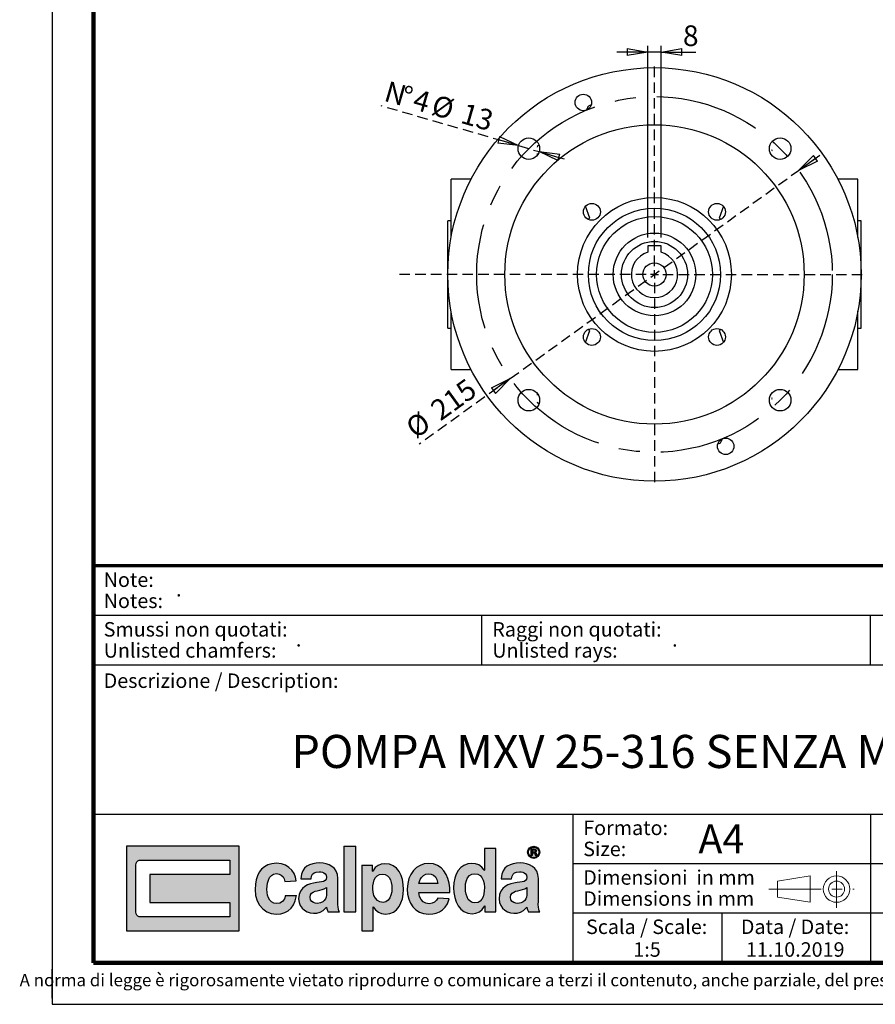
# Model space of a CAD drawing. Units: millimetres. Extents: x -4 to 213, y 0 to 297.
# Drawn here: x -4 to 100, y 0 to 119 of the extents above; entities that cross this region are included whole.
import ezdxf

# ---------------------------------------------------------------- set-up
doc = ezdxf.new("R2010")
doc.units = ezdxf.units.MM
for name, pattern in [('CENTER', [10.16, 6.35, -1.27, 1.27, -1.27]), ('CENTERX2', [20.32, 12.7, -2.54, 2.54, -2.54]), ('HIDDEN', [1.905, 1.27, -0.635])]:
    doc.linetypes.add(name, pattern=pattern)
doc.layers.add('FORMAT', color=7, linetype='Continuous')
doc.layers.add('TRATTEGGIO', color=7, linetype='HIDDEN')
doc.styles.add('SLDTEXTSTYLE0', font='TXT', dxfattribs={"width": 0.605})
doc.styles.add('SLDTEXTSTYLE4', font='TXT', dxfattribs={"width": 0.670574})
doc.dimstyles.new('SLDDIMSTYLE1', dxfattribs={"dimtxt": 2.5, "dimasz": 2.5, "dimexe": 0, "dimexo": 0.0625, "dimtad": 1, "dimdec": 0, "dimlfac": 5, "dimrnd": 1e-09, "dimzin": 12, "dimdsep": 46, "dimtxsty": 'SLDTEXTSTYLE0', "dimblk1": 'CLOSED', "dimblk2": 'CLOSED', "dimsah": 1, "dimcen": 0.09, "dimadec": 0, "dimazin": 3, "dimtfac": 1, "dimtdec": 0, "dimtmove": 0, "dimatfit": 0, "dimldrblk": 'CLOSED', "dimfxl": 0, "dimfrac": 2, "dimtolj": 1, "dimtzin": 12, "dimarcsym": 0})
doc.dimstyles.new('SLDDIMSTYLE2', dxfattribs={"dimtxt": 2.5, "dimasz": 2.5, "dimexe": 0, "dimexo": 0.0625, "dimtad": 1, "dimdec": 0, "dimlfac": 5, "dimrnd": 1e-09, "dimzin": 12, "dimdsep": 46, "dimtxsty": 'SLDTEXTSTYLE0', "dimblk1": 'CLOSED', "dimblk2": 'CLOSED', "dimsah": 1, "dimcen": 0, "dimadec": 0, "dimazin": 3, "dimtfac": 1, "dimtdec": 0, "dimtmove": 0, "dimatfit": 3, "dimldrblk": 'CLOSED', "dimfxl": 0, "dimfrac": 2, "dimtolj": 1, "dimtzin": 12, "dimarcsym": 0})
doc.dimstyles.new('SLDDIMSTYLE3', dxfattribs={"dimtxt": 2.5, "dimasz": 2.5, "dimexe": 0, "dimexo": 0.0625, "dimtad": 1, "dimdec": 0, "dimlfac": 5, "dimrnd": 1e-09, "dimzin": 12, "dimdsep": 46, "dimtxsty": 'SLDTEXTSTYLE0', "dimblk1": 'CLOSED', "dimblk2": 'CLOSED', "dimsah": 1, "dimcen": 0, "dimadec": 0, "dimazin": 3, "dimtfac": 1, "dimtdec": 0, "dimtmove": 0, "dimatfit": 3, "dimldrblk": 'CLOSED', "dimfxl": 0, "dimfrac": 2, "dimtolj": 1, "dimtzin": 12, "dimarcsym": 0})

# ---------------------------------------------------------------- blocks, each defined once
blk = doc.blocks.new('Logo Calpeda')
at = {"layer": 'FORMAT'}
h = blk.add_hatch(color=256, dxfattribs=at)
h.paths.add_polyline_path([(4, 14.11), (4, 3.89), (17.64, 3.89), (17.64, 14.11)], flags=0)
h.paths.add_polyline_path([(6.84, 10.7), (6.84, 7.3), (16.5, 7.3), (16.5, 5.59), (5.56, 5.59), (5.4, 5.64), (5.26, 5.76), (5.17, 5.94), (5.14, 6.16), (5.14, 11.84), (5.17, 12.06), (5.26, 12.24), (5.4, 12.36), (5.56, 12.41), (16.5, 12.41), (16.5, 10.7)], flags=0)
for points in [[(31.74, 14.11), (30.3, 14.11), (30.3, 6.16), (31.74, 6.16)], [(24.21, 7.01), (24.42, 7.51), (24.56, 8.17), (23.23, 8.17), (23.1, 7.75), (22.86, 7.43), (22.54, 7.23), (22.15, 7.17), (21.82, 7.23), (21.55, 7.37), (21.34, 7.59), (21.19, 7.87), (21.08, 8.18), (21.02, 8.52), (20.99, 8.92), (21.01, 9.29), (21.07, 9.66), (21.17, 10.01), (21.32, 10.32), (21.53, 10.57), (21.8, 10.74), (22.16, 10.8), (22.47, 10.75), (22.73, 10.62), (22.94, 10.42), (23.08, 10.18), (23.18, 9.86), (24.53, 9.92), (24.45, 10.37), (24.27, 10.8), (24, 11.2), (23.65, 11.54), (23.23, 11.81), (22.76, 11.98), (22.17, 12.05), (21.6, 12), (21.11, 11.86), (20.69, 11.63), (20.34, 11.33), (20.06, 10.96), (19.84, 10.53), (19.69, 10.05), (19.6, 9.52), (19.57, 8.87), (19.63, 8.16), (19.81, 7.52), (20.1, 6.98), (20.49, 6.53), (20.97, 6.19), (21.52, 5.98), (22.14, 5.91), (22.68, 5.95), (23.15, 6.08), (23.57, 6.3), (23.93, 6.61)]]:
    blk.add_hatch(color=256, dxfattribs=at).paths.add_polyline_path(points, flags=0)
h = blk.add_hatch(color=256, dxfattribs=at)
h.paths.add_polyline_path([(47.29, 11.23), (47.28, 11.23), (47, 11.6), (46.64, 11.85), (46.23, 11.99), (45.79, 12.04), (45.28, 11.98), (44.83, 11.8), (44.45, 11.53), (44.14, 11.16), (43.9, 10.73), (43.72, 10.24), (43.61, 9.7), (43.57, 9.1), (43.61, 8.5), (43.71, 7.93), (43.89, 7.4), (44.13, 6.92), (44.44, 6.52), (44.83, 6.22), (45.29, 6.02), (45.82, 5.95), (46.28, 6.01), (46.69, 6.18), (47.04, 6.47), (47.34, 6.9), (47.36, 6.9), (47.36, 6.16), (48.67, 6.16), (48.67, 13.83), (47.29, 13.83)], flags=0)
h.paths.add_polyline_path([(47.15, 10), (47.25, 9.62), (47.29, 9.12), (47.28, 8.72), (47.23, 8.34), (47.14, 8), (47, 7.7), (46.8, 7.47), (46.53, 7.32), (46.16, 7.25), (45.83, 7.31), (45.57, 7.46), (45.35, 7.68), (45.2, 7.98), (45.09, 8.31), (45.02, 8.68), (45, 9.11), (45.03, 9.56), (45.12, 9.96), (45.27, 10.3), (45.49, 10.56), (45.78, 10.73), (46.16, 10.79), (46.49, 10.73), (46.77, 10.57), (46.99, 10.32)], flags=0)
h = blk.add_hatch(color=256, dxfattribs=at)
edge = h.paths.add_edge_path(flags=0)
edge.add_arc((53.26, 13.38), 0.735, 0, 360)
edge = h.paths.add_edge_path(flags=0)
edge.add_arc((53.26, 13.38), 0.633, 0, 360)
h = blk.add_hatch(color=256, dxfattribs=at)
edge = h.paths.add_edge_path(flags=0)
edge.add_spline(control_points=[(53.22, 13.29), (53.29, 13.29), (53.39, 13.3), (53.47, 13.15), (53.45, 13.04), (53.46, 12.99), (53.46, 12.98)], knot_values=[0, 0, 0, 0, 0.343257, 0.665648, 0.908396, 1, 1, 1, 1], weights=[1, 1, 1, 1, 1, 1, 1], degree=3, periodic=0)
edge.add_line((53.46, 12.98), (53.6, 12.98))
edge.add_spline(control_points=[(53.6, 12.98), (53.58, 13.03), (53.61, 13.19), (53.52, 13.34), (53.4, 13.35)], knot_values=[0, 0, 0, 0, 0.356274, 1, 1, 1, 1], weights=[1, 1, 1, 1, 1], degree=3, periodic=0)
edge.add_spline(control_points=[(53.4, 13.35), (53.47, 13.35), (53.58, 13.41), (53.6, 13.56), (53.58, 13.68), (53.48, 13.76), (53.37, 13.78), (53.29, 13.78), (53.25, 13.78)], knot_values=[0, 0, 0, 0, 0.26111, 0.379659, 0.541524, 0.691593, 0.806087, 0.967459, 0.967459, 0.967459, 0.967459], weights=[1, 1, 1, 1, 1, 1, 1, 1, 1], degree=3, periodic=0)
edge.add_line((53.25, 13.78), (52.97, 13.78))
edge.add_line((52.97, 13.78), (52.97, 12.98))
edge.add_line((52.97, 12.98), (53.11, 12.98))
edge.add_line((53.11, 12.98), (53.11, 13.29))
edge.add_line((53.11, 13.29), (53.22, 13.29))
edge = h.paths.add_edge_path(flags=0)
edge.add_line((53.11, 13.68), (53.23, 13.68))
edge.add_spline(control_points=[(53.23, 13.68), (53.3, 13.68), (53.4, 13.69), (53.48, 13.53), (53.4, 13.39), (53.29, 13.39), (53.24, 13.39)], knot_values=[0, 0, 0, 0, 0.295699, 0.511642, 0.734811, 1, 1, 1, 1], weights=[1, 1, 1, 1, 1, 1, 1], degree=3, periodic=0)
edge.add_line((53.24, 13.39), (53.11, 13.39))
edge.add_line((53.11, 13.39), (53.11, 13.68))
h = blk.add_hatch(dxfattribs=at)
h.set_pattern_fill('STEEL', color=256, style=0)
h.set_pattern_definition([(45, (0, 0), (-2.24506, 2.24506), []), (45, (0, 1.5875), (-2.24506, 2.24506), [])])
edge = h.paths.add_edge_path(flags=0)
edge.add_spline(control_points=[(53.46, 12.98), (53.46, 12.99), (53.45, 13.04), (53.47, 13.15), (53.39, 13.3), (53.29, 13.29), (53.22, 13.29)], knot_values=[0, 0, 0, 0, 0.091604, 0.334352, 0.656743, 1, 1, 1, 1], weights=[1, 1, 1, 1, 1, 1, 1], degree=3, periodic=0)
edge.add_line((53.22, 13.29), (53.11, 13.29))
edge.add_line((53.11, 13.29), (53.11, 12.98))
edge.add_line((53.11, 12.98), (52.97, 12.98))
edge.add_line((52.97, 12.98), (52.97, 13.78))
edge.add_line((52.97, 13.78), (53.25, 13.78))
edge.add_spline(control_points=[(53.25, 13.78), (53.29, 13.78), (53.37, 13.78), (53.48, 13.76), (53.58, 13.68), (53.6, 13.56), (53.58, 13.41), (53.47, 13.35), (53.4, 13.35)], knot_values=[0, 0, 0, 0, 0.161372, 0.275866, 0.425935, 0.5878, 0.706349, 0.967459, 0.967459, 0.967459, 0.967459], weights=[1, 1, 1, 1, 1, 1, 1, 1, 1], degree=3, periodic=0)
edge.add_spline(control_points=[(53.4, 13.35), (53.52, 13.34), (53.61, 13.19), (53.58, 13.03), (53.6, 12.98)], knot_values=[0, 0, 0, 0, 0.643726, 1, 1, 1, 1], weights=[1, 1, 1, 1, 1], degree=3, periodic=0)
edge.add_line((53.6, 12.98), (53.46, 12.98))
edge = h.paths.add_edge_path(flags=0)
edge.add_spline(control_points=[(53.24, 13.39), (53.29, 13.39), (53.4, 13.39), (53.48, 13.53), (53.4, 13.69), (53.3, 13.68), (53.23, 13.68)], knot_values=[0, 0, 0, 0, 0.265189, 0.488358, 0.704301, 1, 1, 1, 1], weights=[1, 1, 1, 1, 1, 1, 1], degree=3, periodic=0)
edge.add_line((53.23, 13.68), (53.11, 13.68))
edge.add_line((53.11, 13.68), (53.11, 13.39))
edge.add_line((53.11, 13.39), (53.24, 13.39))
h = blk.add_hatch(color=256, dxfattribs=at)
h.paths.add_polyline_path([(28.24, 6.55), (28.32, 6.35), (28.38, 6.16), (29.76, 6.16), (29.69, 6.31), (29.64, 6.5), (29.6, 6.74), (29.58, 7.05), (29.59, 7.44), (29.59, 10.23), (29.53, 10.71), (29.38, 11.1), (29.15, 11.43), (28.86, 11.68), (28.52, 11.87), (28.16, 12), (27.8, 12.07), (27.41, 12.09), (26.96, 12.07), (26.54, 11.99), (26.16, 11.87), (25.83, 11.69), (25.54, 11.44), (25.32, 11.12), (25.17, 10.72), (25.08, 10.16), (26.35, 10.16), (26.4, 10.48), (26.52, 10.72), (26.7, 10.89), (26.94, 10.99), (27.32, 11.02), (27.51, 11.01), (27.7, 10.97), (27.89, 10.9), (28.04, 10.79), (28.16, 10.63), (28.2, 10.35), (28.15, 10.12), (28.03, 9.96), (27.85, 9.86), (27.61, 9.79), (27.33, 9.75), (27.02, 9.71), (26.62, 9.65), (26.26, 9.58), (25.9, 9.45), (25.57, 9.26), (25.28, 9.01), (25.05, 8.68), (24.9, 8.27), (24.83, 7.74), (24.88, 7.31), (25.03, 6.94), (25.26, 6.62), (25.54, 6.37), (25.87, 6.19), (26.22, 6.06), (26.62, 6), (27.03, 6.03), (27.43, 6.14), (27.79, 6.35), (28.2, 6.74)], flags=0)
h.paths.add_polyline_path([(27.93, 8.95), (28.2, 9.12), (28.2, 8.53), (28.2, 8.38), (28.18, 8.18), (28.14, 7.97), (28.06, 7.75), (27.93, 7.55), (27.75, 7.38), (27.49, 7.25), (27.1, 7.2), (26.84, 7.22), (26.61, 7.29), (26.41, 7.42), (26.27, 7.62), (26.22, 7.94), (26.27, 8.23), (26.4, 8.44), (26.6, 8.57), (26.83, 8.66), (27.09, 8.73), (27.39, 8.79), (27.67, 8.86)], flags=0)
h = blk.add_hatch(color=256, dxfattribs=at)
h.paths.add_polyline_path([(33.78, 11.84), (32.48, 11.84), (32.48, 3.89), (33.84, 3.89), (33.84, 6.78), (33.86, 6.78), (34.14, 6.41), (34.48, 6.14), (34.87, 5.97), (35.35, 5.91), (35.85, 5.97), (36.29, 6.15), (36.67, 6.44), (36.97, 6.81), (37.21, 7.25), (37.38, 7.75), (37.49, 8.3), (37.52, 8.89), (37.49, 9.49), (37.39, 10.07), (37.22, 10.59), (36.98, 11.06), (36.67, 11.44), (36.28, 11.74), (35.82, 11.93), (35.27, 12), (34.83, 11.95), (34.44, 11.79), (34.09, 11.52), (33.8, 11.1), (33.78, 11.1)], flags=0)
h.paths.add_polyline_path([(35.65, 7.59), (35.38, 7.39), (35.04, 7.31), (34.67, 7.37), (34.36, 7.56), (34.11, 7.83), (33.94, 8.17), (33.83, 8.55), (33.8, 8.93), (33.82, 9.33), (33.88, 9.7), (33.98, 10.03), (34.13, 10.32), (34.33, 10.55), (34.6, 10.69), (34.97, 10.75), (35.31, 10.69), (35.57, 10.55), (35.78, 10.33), (35.93, 10.05), (36.03, 9.73), (36.09, 9.37), (36.11, 8.93), (36.09, 8.58), (36, 8.21), (35.86, 7.87)], flags=0)
h = blk.add_hatch(color=256, dxfattribs=at)
h.paths.add_polyline_path([(42.82, 7.15), (43.05, 7.75), (41.65, 7.82), (41.5, 7.58), (41.27, 7.36), (40.98, 7.21), (40.63, 7.14), (40.22, 7.22), (39.89, 7.39), (39.63, 7.67), (39.46, 8.03), (39.37, 8.5), (43.11, 8.5), (43.11, 9.08), (43.03, 9.65), (42.89, 10.19), (42.67, 10.69), (42.39, 11.13), (42.05, 11.5), (41.64, 11.78), (41.16, 11.97), (40.58, 12.04), (40.03, 11.98), (39.53, 11.8), (39.09, 11.53), (38.71, 11.16), (38.4, 10.71), (38.17, 10.19), (38.03, 9.62), (37.97, 8.93), (38.01, 8.3), (38.14, 7.72), (38.36, 7.21), (38.65, 6.77), (39.01, 6.41), (39.44, 6.14), (39.94, 5.96), (40.58, 5.89), (41.05, 5.92), (41.48, 6.02), (41.88, 6.18), (42.24, 6.42), (42.55, 6.74)], flags=0)
h.paths.add_polyline_path([(41.54, 10.09), (41.67, 9.61), (39.38, 9.61), (39.43, 9.84), (39.53, 10.09), (39.7, 10.35), (39.92, 10.57), (40.2, 10.73), (40.55, 10.79), (40.87, 10.74), (41.15, 10.61), (41.37, 10.4)], flags=0)
h = blk.add_hatch(color=256, dxfattribs=at)
h.paths.add_polyline_path([(52.48, 6.55), (52.55, 6.35), (52.62, 6.16), (54, 6.16), (53.93, 6.31), (53.88, 6.5), (53.84, 6.74), (53.82, 7.05), (53.83, 7.44), (53.83, 10.23), (53.77, 10.71), (53.62, 11.1), (53.39, 11.43), (53.1, 11.68), (52.76, 11.87), (52.4, 12), (52.03, 12.07), (51.65, 12.09), (51.2, 12.07), (50.78, 11.99), (50.4, 11.87), (50.07, 11.69), (49.78, 11.44), (49.56, 11.12), (49.41, 10.72), (49.32, 10.16), (50.58, 10.16), (50.64, 10.48), (50.76, 10.72), (50.94, 10.89), (51.18, 10.99), (51.56, 11.02), (51.74, 11.01), (51.94, 10.97), (52.12, 10.9), (52.28, 10.79), (52.4, 10.63), (52.44, 10.35), (52.39, 10.12), (52.27, 9.96), (52.09, 9.86), (51.85, 9.79), (51.57, 9.75), (51.26, 9.71), (50.86, 9.65), (50.5, 9.58), (50.14, 9.45), (49.81, 9.26), (49.52, 9.01), (49.29, 8.68), (49.14, 8.27), (49.07, 7.74), (49.12, 7.31), (49.27, 6.94), (49.5, 6.62), (49.78, 6.37), (50.11, 6.19), (50.46, 6.06), (50.86, 6), (51.27, 6.03), (51.66, 6.14), (52.03, 6.35), (52.44, 6.74)], flags=0)
h.paths.add_polyline_path([(52.17, 8.95), (52.44, 9.12), (52.44, 8.53), (52.44, 8.38), (52.42, 8.18), (52.38, 7.97), (52.3, 7.75), (52.17, 7.55), (51.98, 7.38), (51.73, 7.25), (51.34, 7.2), (51.08, 7.22), (50.84, 7.29), (50.65, 7.42), (50.51, 7.62), (50.46, 7.94), (50.51, 8.23), (50.64, 8.44), (50.84, 8.57), (51.07, 8.66), (51.33, 8.73), (51.62, 8.79), (51.91, 8.86)], flags=0)
at = {"layer": 'FORMAT', "color": 7, "linetype": 'Continuous', "lineweight": 25}
for p, q in [((4, 14.11), (4, 3.89)), ((17.64, 14.11), (4, 14.11)), ((17.64, 3.89), (17.64, 14.11)), ((30.3, 14.11), (31.74, 14.11)), ((30.3, 14.11), (30.3, 6.16)), ((31.74, 6.16), (31.74, 14.11)), ((48.67, 13.83), (47.29, 13.83)), ((47.29, 13.83), (47.29, 11.23)), ((48.67, 6.16), (48.67, 13.83)), ((52.97, 12.98), (52.97, 13.78)), ((52.97, 13.78), (53.25, 13.78)), ((53.11, 13.68), (53.11, 13.39)), ((53.23, 13.68), (53.11, 13.68)), ((53.11, 13.39), (53.24, 13.39)), ((53.11, 13.29), (53.11, 12.98)), ((53.22, 13.29), (53.11, 13.29)), ((5.14, 11.84), (5.17, 12.06)), ((5.17, 12.06), (5.26, 12.24)), ((5.26, 12.24), (5.4, 12.36)), ((5.4, 12.36), (5.56, 12.41)), ((5.56, 12.41), (16.5, 12.41)), ((16.5, 12.41), (16.5, 10.7)), ((21.6, 12), (21.11, 11.86)), ((22.17, 12.05), (21.6, 12)), ((22.76, 11.98), (22.17, 12.05)), ((23.23, 11.81), (22.76, 11.98)), ((26.54, 11.99), (26.16, 11.87)), ((26.96, 12.07), (26.54, 11.99)), ((27.41, 12.09), (26.96, 12.07)), ((27.8, 12.07), (27.41, 12.09)), ((28.16, 12), (27.8, 12.07)), ((28.52, 11.87), (28.16, 12)), ((34.83, 11.95), (34.44, 11.79)), ((35.27, 12), (34.83, 11.95)), ((35.82, 11.93), (35.27, 12)), ((36.28, 11.74), (35.82, 11.93)), ((40.03, 11.98), (39.53, 11.8)), ((40.58, 12.04), (40.03, 11.98)), ((41.16, 11.97), (40.58, 12.04)), ((41.64, 11.78), (41.16, 11.97)), ((45.28, 11.98), (44.83, 11.8)), ((45.79, 12.04), (45.28, 11.98)), ((46.23, 11.99), (45.79, 12.04)), ((46.64, 11.85), (46.23, 11.99)), ((50.78, 11.99), (50.4, 11.87)), ((51.2, 12.07), (50.78, 11.99)), ((51.65, 12.09), (51.2, 12.07)), ((52.03, 12.07), (51.65, 12.09)), ((52.4, 12), (52.03, 12.07)), ((52.76, 11.87), (52.4, 12)), ((53.11, 12.98), (52.97, 12.98)), ((53.6, 12.98), (53.46, 12.98)), ((5.14, 6.16), (5.14, 11.84)), ((20.06, 10.96), (19.84, 10.53)), ((20.34, 11.33), (20.06, 10.96)), ((20.69, 11.63), (20.34, 11.33)), ((21.11, 11.86), (20.69, 11.63)), ((21.53, 10.57), (21.8, 10.74)), ((21.8, 10.74), (22.16, 10.8)), ((22.16, 10.8), (22.47, 10.75)), ((22.47, 10.75), (22.73, 10.62)), ((23.65, 11.54), (23.23, 11.81)), ((24, 11.2), (23.65, 11.54)), ((24.27, 10.8), (24, 11.2)), ((24.45, 10.37), (24.27, 10.8)), ((25.17, 10.72), (25.08, 10.16)), ((25.32, 11.12), (25.17, 10.72)), ((25.54, 11.44), (25.32, 11.12)), ((25.83, 11.69), (25.54, 11.44)), ((26.16, 11.87), (25.83, 11.69)), ((26.4, 10.48), (26.52, 10.72)), ((26.52, 10.72), (26.7, 10.89)), ((26.7, 10.89), (26.94, 10.99)), ((26.94, 10.99), (27.32, 11.02)), ((27.32, 11.02), (27.51, 11.01)), ((27.51, 11.01), (27.7, 10.97)), ((27.7, 10.97), (27.89, 10.9)), ((27.89, 10.9), (28.04, 10.79)), ((28.04, 10.79), (28.16, 10.63)), ((28.86, 11.68), (28.52, 11.87)), ((29.15, 11.43), (28.86, 11.68)), ((29.38, 11.1), (29.15, 11.43)), ((29.53, 10.71), (29.38, 11.1)), ((32.48, 11.84), (33.78, 11.84)), ((32.48, 11.84), (32.48, 3.89)), ((33.78, 11.1), (33.78, 11.84)), ((33.78, 11.1), (33.8, 11.1)), ((34.09, 11.52), (33.8, 11.1)), ((34.44, 11.79), (34.09, 11.52)), ((34.6, 10.69), (34.97, 10.75)), ((34.97, 10.75), (35.31, 10.69)), ((36.67, 11.44), (36.28, 11.74)), ((36.98, 11.06), (36.67, 11.44)), ((37.22, 10.59), (36.98, 11.06)), ((38.71, 11.16), (38.4, 10.71)), ((39.09, 11.53), (38.71, 11.16)), ((39.53, 11.8), (39.09, 11.53)), ((39.92, 10.57), (40.2, 10.73)), ((40.2, 10.73), (40.55, 10.79)), ((40.55, 10.79), (40.87, 10.74)), ((40.87, 10.74), (41.15, 10.61)), ((42.05, 11.5), (41.64, 11.78)), ((42.39, 11.13), (42.05, 11.5)), ((42.67, 10.69), (42.39, 11.13)), ((43.9, 10.73), (43.72, 10.24)), ((44.14, 11.16), (43.9, 10.73)), ((44.45, 11.53), (44.14, 11.16)), ((44.83, 11.8), (44.45, 11.53)), ((45.49, 10.56), (45.78, 10.73)), ((45.78, 10.73), (46.16, 10.79)), ((46.16, 10.79), (46.49, 10.73)), ((46.49, 10.73), (46.77, 10.57)), ((47, 11.6), (46.64, 11.85)), ((47.28, 11.23), (47, 11.6)), ((49.41, 10.72), (49.32, 10.16)), ((49.56, 11.12), (49.41, 10.72)), ((49.78, 11.44), (49.56, 11.12)), ((50.07, 11.69), (49.78, 11.44)), ((50.4, 11.87), (50.07, 11.69)), ((50.64, 10.48), (50.76, 10.72)), ((50.76, 10.72), (50.94, 10.89)), ((50.94, 10.89), (51.18, 10.99)), ((51.18, 10.99), (51.56, 11.02)), ((51.56, 11.02), (51.74, 11.01)), ((51.74, 11.01), (51.94, 10.97)), ((51.94, 10.97), (52.12, 10.9)), ((52.12, 10.9), (52.28, 10.79)), ((52.28, 10.79), (52.4, 10.63)), ((53.1, 11.68), (52.76, 11.87)), ((53.39, 11.43), (53.1, 11.68)), ((53.62, 11.1), (53.39, 11.43)), ((53.77, 10.71), (53.62, 11.1)), ((16.5, 10.7), (6.84, 10.7)), ((6.84, 10.7), (6.84, 7.3)), ((19.69, 10.05), (19.6, 9.52)), ((19.84, 10.53), (19.69, 10.05)), ((21.01, 9.29), (21.07, 9.66)), ((21.07, 9.66), (21.17, 10.01)), ((21.17, 10.01), (21.32, 10.32)), ((21.32, 10.32), (21.53, 10.57)), ((22.73, 10.62), (22.94, 10.42)), ((22.94, 10.42), (23.08, 10.18)), ((23.08, 10.18), (23.18, 9.86)), ((23.18, 9.86), (24.53, 9.92)), ((24.53, 9.92), (24.45, 10.37)), ((25.08, 10.16), (26.35, 10.16)), ((26.26, 9.58), (25.9, 9.45)), ((26.62, 9.65), (26.26, 9.58)), ((26.35, 10.16), (26.4, 10.48)), ((27.02, 9.71), (26.62, 9.65)), ((27.33, 9.75), (27.02, 9.71)), ((27.61, 9.79), (27.33, 9.75)), ((27.85, 9.86), (27.61, 9.79)), ((28.03, 9.96), (27.85, 9.86)), ((28.15, 10.12), (28.03, 9.96)), ((28.2, 10.35), (28.15, 10.12)), ((28.16, 10.63), (28.2, 10.35)), ((29.59, 10.23), (29.53, 10.71)), ((29.59, 7.44), (29.59, 10.23)), ((33.82, 9.33), (33.88, 9.7)), ((33.88, 9.7), (33.98, 10.03)), ((33.98, 10.03), (34.13, 10.32)), ((34.13, 10.32), (34.33, 10.55)), ((34.33, 10.55), (34.6, 10.69)), ((35.31, 10.69), (35.57, 10.55)), ((35.57, 10.55), (35.78, 10.33)), ((35.78, 10.33), (35.93, 10.05)), ((35.93, 10.05), (36.03, 9.73)), ((36.03, 9.73), (36.09, 9.37)), ((37.39, 10.07), (37.22, 10.59)), ((37.49, 9.49), (37.39, 10.07)), ((38.03, 9.62), (37.97, 8.93)), ((38.17, 10.19), (38.03, 9.62)), ((38.4, 10.71), (38.17, 10.19)), ((39.38, 9.61), (39.43, 9.84)), ((41.67, 9.61), (39.38, 9.61)), ((39.43, 9.84), (39.53, 10.09)), ((39.53, 10.09), (39.7, 10.35)), ((39.7, 10.35), (39.92, 10.57)), ((41.15, 10.61), (41.37, 10.4)), ((41.37, 10.4), (41.54, 10.09)), ((41.54, 10.09), (41.67, 9.61)), ((42.89, 10.19), (42.67, 10.69)), ((43.03, 9.65), (42.89, 10.19)), ((43.11, 9.08), (43.03, 9.65)), ((43.61, 9.7), (43.57, 9.1)), ((43.72, 10.24), (43.61, 9.7)), ((45, 9.11), (45.03, 9.56)), ((45.03, 9.56), (45.12, 9.96)), ((45.12, 9.96), (45.27, 10.3)), ((45.27, 10.3), (45.49, 10.56)), ((46.77, 10.57), (46.99, 10.32)), ((46.99, 10.32), (47.15, 10)), ((47.15, 10), (47.25, 9.62)), ((47.25, 9.62), (47.29, 9.12)), ((49.32, 10.16), (50.58, 10.16)), ((50.5, 9.58), (50.14, 9.45)), ((50.86, 9.65), (50.5, 9.58)), ((50.58, 10.16), (50.64, 10.48)), ((51.26, 9.71), (50.86, 9.65)), ((51.57, 9.75), (51.26, 9.71)), ((51.85, 9.79), (51.57, 9.75)), ((52.09, 9.86), (51.85, 9.79)), ((52.27, 9.96), (52.09, 9.86)), ((52.39, 10.12), (52.27, 9.96)), ((52.44, 10.35), (52.39, 10.12)), ((52.4, 10.63), (52.44, 10.35)), ((53.83, 10.23), (53.77, 10.71)), ((53.83, 7.44), (53.83, 10.23)), ((19.6, 9.52), (19.57, 8.87)), ((19.57, 8.87), (19.63, 8.16)), ((20.99, 8.92), (21.01, 9.29)), ((21.02, 8.52), (20.99, 8.92)), ((21.08, 8.18), (21.02, 8.52)), ((25.05, 8.68), (24.9, 8.27)), ((25.28, 9.01), (25.05, 8.68)), ((25.57, 9.26), (25.28, 9.01)), ((25.9, 9.45), (25.57, 9.26)), ((26.27, 8.23), (26.4, 8.44)), ((26.4, 8.44), (26.6, 8.57)), ((26.6, 8.57), (26.83, 8.66)), ((26.83, 8.66), (27.09, 8.73)), ((27.09, 8.73), (27.39, 8.79)), ((27.39, 8.79), (27.67, 8.86)), ((27.67, 8.86), (27.93, 8.95)), ((27.93, 8.95), (28.2, 9.12)), ((28.2, 8.38), (28.18, 8.18)), ((28.2, 9.12), (28.2, 8.53)), ((28.2, 8.53), (28.2, 8.38)), ((33.8, 8.93), (33.82, 9.33)), ((33.83, 8.55), (33.8, 8.93)), ((33.94, 8.17), (33.83, 8.55)), ((36.09, 8.58), (36, 8.21)), ((36.09, 9.37), (36.11, 8.93)), ((36.11, 8.93), (36.09, 8.58)), ((37.52, 8.89), (37.49, 9.49)), ((37.49, 8.3), (37.52, 8.89)), ((37.97, 8.93), (38.01, 8.3)), ((39.46, 8.03), (39.37, 8.5)), ((39.37, 8.5), (43.11, 8.5)), ((43.11, 8.5), (43.11, 9.08)), ((43.57, 9.1), (43.61, 8.5)), ((43.61, 8.5), (43.71, 7.93)), ((45.02, 8.68), (45, 9.11)), ((45.09, 8.31), (45.02, 8.68)), ((47.23, 8.34), (47.14, 8)), ((47.28, 8.72), (47.23, 8.34)), ((47.29, 9.12), (47.28, 8.72)), ((49.29, 8.68), (49.14, 8.27)), ((49.52, 9.01), (49.29, 8.68)), ((49.81, 9.26), (49.52, 9.01)), ((50.14, 9.45), (49.81, 9.26)), ((50.51, 8.23), (50.64, 8.44)), ((50.64, 8.44), (50.84, 8.57)), ((50.84, 8.57), (51.07, 8.66)), ((51.07, 8.66), (51.33, 8.73)), ((51.33, 8.73), (51.62, 8.79)), ((51.62, 8.79), (51.91, 8.86)), ((51.91, 8.86), (52.17, 8.95)), ((52.17, 8.95), (52.44, 9.12)), ((52.44, 8.38), (52.42, 8.18)), ((52.44, 9.12), (52.44, 8.53)), ((52.44, 8.53), (52.44, 8.38)), ((6.84, 7.3), (16.5, 7.3)), ((16.5, 7.3), (16.5, 5.59)), ((19.63, 8.16), (19.81, 7.52)), ((19.81, 7.52), (20.1, 6.98)), ((21.19, 7.87), (21.08, 8.18)), ((21.34, 7.59), (21.19, 7.87)), ((21.55, 7.37), (21.34, 7.59)), ((21.82, 7.23), (21.55, 7.37)), ((22.15, 7.17), (21.82, 7.23)), ((22.54, 7.23), (22.15, 7.17)), ((22.86, 7.43), (22.54, 7.23)), ((23.1, 7.75), (22.86, 7.43)), ((23.23, 8.17), (23.1, 7.75)), ((23.23, 8.17), (24.56, 8.17)), ((24.21, 7.01), (24.42, 7.51)), ((24.42, 7.51), (24.56, 8.17)), ((24.9, 8.27), (24.83, 7.74)), ((24.83, 7.74), (24.88, 7.31)), ((24.88, 7.31), (25.03, 6.94)), ((26.22, 7.94), (26.27, 8.23)), ((26.27, 7.62), (26.22, 7.94)), ((26.41, 7.42), (26.27, 7.62)), ((26.61, 7.29), (26.41, 7.42)), ((26.84, 7.22), (26.61, 7.29)), ((27.1, 7.2), (26.84, 7.22)), ((27.49, 7.25), (27.1, 7.2)), ((27.75, 7.38), (27.49, 7.25)), ((27.93, 7.55), (27.75, 7.38)), ((28.06, 7.75), (27.93, 7.55)), ((28.14, 7.97), (28.06, 7.75)), ((28.18, 8.18), (28.14, 7.97)), ((29.58, 7.05), (29.59, 7.44)), ((34.11, 7.83), (33.94, 8.17)), ((34.36, 7.56), (34.11, 7.83)), ((34.67, 7.37), (34.36, 7.56)), ((35.04, 7.31), (34.67, 7.37)), ((35.38, 7.39), (35.04, 7.31)), ((35.65, 7.59), (35.38, 7.39)), ((35.86, 7.87), (35.65, 7.59)), ((36, 8.21), (35.86, 7.87)), ((36.97, 6.81), (37.21, 7.25)), ((37.21, 7.25), (37.38, 7.75)), ((37.38, 7.75), (37.49, 8.3)), ((38.01, 8.3), (38.14, 7.72)), ((38.14, 7.72), (38.36, 7.21)), ((38.36, 7.21), (38.65, 6.77)), ((39.63, 7.67), (39.46, 8.03)), ((39.89, 7.39), (39.63, 7.67)), ((40.22, 7.22), (39.89, 7.39)), ((40.63, 7.14), (40.22, 7.22)), ((40.98, 7.21), (40.63, 7.14)), ((41.27, 7.36), (40.98, 7.21)), ((41.5, 7.58), (41.27, 7.36)), ((41.65, 7.82), (41.5, 7.58)), ((43.05, 7.75), (41.65, 7.82)), ((42.55, 6.74), (42.82, 7.15)), ((42.82, 7.15), (43.05, 7.75)), ((43.71, 7.93), (43.89, 7.4)), ((43.89, 7.4), (44.13, 6.92)), ((45.2, 7.98), (45.09, 8.31)), ((45.35, 7.68), (45.2, 7.98)), ((45.57, 7.46), (45.35, 7.68)), ((45.83, 7.31), (45.57, 7.46)), ((46.16, 7.25), (45.83, 7.31)), ((46.53, 7.32), (46.16, 7.25)), ((46.8, 7.47), (46.53, 7.32)), ((47, 7.7), (46.8, 7.47)), ((47.14, 8), (47, 7.7)), ((49.14, 8.27), (49.07, 7.74)), ((49.07, 7.74), (49.12, 7.31)), ((49.12, 7.31), (49.27, 6.94)), ((50.46, 7.94), (50.51, 8.23)), ((50.51, 7.62), (50.46, 7.94)), ((50.65, 7.42), (50.51, 7.62)), ((50.84, 7.29), (50.65, 7.42)), ((51.08, 7.22), (50.84, 7.29)), ((51.34, 7.2), (51.08, 7.22)), ((51.73, 7.25), (51.34, 7.2)), ((51.98, 7.38), (51.73, 7.25)), ((52.17, 7.55), (51.98, 7.38)), ((52.3, 7.75), (52.17, 7.55)), ((52.38, 7.97), (52.3, 7.75)), ((52.42, 8.18), (52.38, 7.97)), ((53.82, 7.05), (53.83, 7.44)), ((5.17, 5.94), (5.14, 6.16)), ((20.1, 6.98), (20.49, 6.53)), ((20.49, 6.53), (20.97, 6.19)), ((20.97, 6.19), (21.52, 5.98)), ((21.52, 5.98), (22.14, 5.91)), ((22.68, 5.95), (23.15, 6.08)), ((23.15, 6.08), (23.57, 6.3)), ((23.57, 6.3), (23.93, 6.61)), ((23.93, 6.61), (24.21, 7.01)), ((25.03, 6.94), (25.26, 6.62)), ((25.26, 6.62), (25.54, 6.37)), ((25.54, 6.37), (25.87, 6.19)), ((25.87, 6.19), (26.22, 6.06)), ((26.22, 6.06), (26.62, 6)), ((26.62, 6), (27.03, 6.03)), ((27.03, 6.03), (27.43, 6.14)), ((27.43, 6.14), (27.79, 6.35)), ((27.79, 6.35), (28.2, 6.74)), ((28.2, 6.74), (28.24, 6.55)), ((28.24, 6.55), (28.32, 6.35)), ((28.32, 6.35), (28.38, 6.16)), ((28.38, 6.16), (29.76, 6.16)), ((29.6, 6.74), (29.58, 7.05)), ((29.64, 6.5), (29.6, 6.74)), ((29.69, 6.31), (29.64, 6.5)), ((29.76, 6.16), (29.69, 6.31)), ((30.3, 6.16), (31.74, 6.16)), ((33.84, 6.78), (33.86, 6.78)), ((33.84, 3.89), (33.84, 6.78)), ((33.86, 6.78), (34.14, 6.41)), ((34.14, 6.41), (34.48, 6.14)), ((34.48, 6.14), (34.87, 5.97)), ((34.87, 5.97), (35.35, 5.91)), ((35.35, 5.91), (35.85, 5.97)), ((35.85, 5.97), (36.29, 6.15)), ((36.29, 6.15), (36.67, 6.44)), ((36.67, 6.44), (36.97, 6.81)), ((38.65, 6.77), (39.01, 6.41)), ((39.01, 6.41), (39.44, 6.14)), ((39.44, 6.14), (39.94, 5.96)), ((39.94, 5.96), (40.58, 5.89)), ((41.05, 5.92), (41.48, 6.02)), ((41.48, 6.02), (41.88, 6.18)), ((41.88, 6.18), (42.24, 6.42)), ((42.24, 6.42), (42.55, 6.74)), ((44.13, 6.92), (44.44, 6.52)), ((44.44, 6.52), (44.83, 6.22)), ((44.83, 6.22), (45.29, 6.02)), ((45.29, 6.02), (45.82, 5.95)), ((45.82, 5.95), (46.28, 6.01)), ((46.28, 6.01), (46.69, 6.18)), ((46.69, 6.18), (47.04, 6.47)), ((47.04, 6.47), (47.34, 6.9)), ((47.34, 6.9), (47.36, 6.9)), ((47.36, 6.9), (47.36, 6.16)), ((47.36, 6.16), (48.67, 6.16)), ((49.27, 6.94), (49.5, 6.62)), ((49.5, 6.62), (49.78, 6.37)), ((49.78, 6.37), (50.11, 6.19)), ((50.11, 6.19), (50.46, 6.06)), ((50.46, 6.06), (50.86, 6)), ((50.86, 6), (51.27, 6.03)), ((51.27, 6.03), (51.66, 6.14)), ((51.66, 6.14), (52.03, 6.35)), ((52.03, 6.35), (52.44, 6.74)), ((52.44, 6.74), (52.48, 6.55)), ((52.48, 6.55), (52.55, 6.35)), ((52.55, 6.35), (52.62, 6.16)), ((52.62, 6.16), (54, 6.16)), ((53.84, 6.74), (53.82, 7.05)), ((53.88, 6.5), (53.84, 6.74)), ((53.93, 6.31), (53.88, 6.5)), ((54, 6.16), (53.93, 6.31)), ((5.26, 5.76), (5.17, 5.94)), ((5.4, 5.64), (5.26, 5.76)), ((5.56, 5.59), (5.4, 5.64)), ((16.5, 5.59), (5.56, 5.59)), ((22.14, 5.91), (22.68, 5.95)), ((40.58, 5.89), (41.05, 5.92)), ((4, 3.89), (17.64, 3.89)), ((32.48, 3.89), (33.84, 3.89))]:
    blk.add_line(p, q, dxfattribs=at)
at = {"layer": 'FORMAT', "color": 7, "lineweight": 25}
blk.add_line((47.28, 11.23), (47.29, 11.23), dxfattribs=at)
for radius in [0.735, 0.633]:
    blk.add_circle((53.26, 13.38), radius, dxfattribs=at)
for points, knots in [([(53.46, 12.98), (53.46, 12.99), (53.45, 13.04), (53.47, 13.15), (53.39, 13.3), (53.29, 13.29), (53.22, 13.29)], [0, 0, 0, 0, 0.091604, 0.334352, 0.656743, 1, 1, 1, 1]), ([(53.23, 13.68), (53.3, 13.68), (53.4, 13.69), (53.48, 13.53), (53.4, 13.39), (53.29, 13.39), (53.24, 13.39)], [0, 0, 0, 0, 0.295699, 0.511642, 0.734811, 1, 1, 1, 1]), ([(53.25, 13.78), (53.29, 13.78), (53.37, 13.78), (53.48, 13.76), (53.58, 13.68), (53.6, 13.56), (53.58, 13.41), (53.47, 13.35), (53.4, 13.35)], [0, 0, 0, 0, 0.1613721, 0.2758661, 0.4259353, 0.5877997, 0.7063493, 0.9674591, 0.9674591, 0.9674591, 0.9674591]), ([(53.4, 13.35), (53.52, 13.34), (53.61, 13.19), (53.58, 13.03), (53.6, 12.98)], [0, 0, 0, 0, 0.643726, 1, 1, 1, 1])]:
    blk.add_open_spline(points, degree=3, knots=knots, dxfattribs=at)
blk = doc.blocks.new('SW_NOTE_0')
at = {"color": 0, "linetype": 'Continuous', "lineweight": 0, "char_height": 1.75, "attachment_point": 1, "style": 'SLDTEXTSTYLE0'}
for s, insert in [('Note:', (0, 2.26)), ('Notes:', (0, -0.29))]:
    blk.add_mtext(s, dxfattribs=dict(at, insert=insert))
blk = doc.blocks.new('SW_NOTE_0_6')
at = {"color": 0, "linetype": 'Continuous', "lineweight": 0, "char_height": 1.75, "attachment_point": 1, "style": 'SLDTEXTSTYLE0'}
for s, insert in [('Formato:', (0, 2.26)), ('Size:', (0, -0.29))]:
    blk.add_mtext(s, dxfattribs=dict(at, insert=insert))
blk = doc.blocks.new('SW_NOTE_0_9')
at = {"color": 0, "linetype": 'Continuous', "lineweight": 0, "char_height": 1.75, "attachment_point": 1, "style": 'SLDTEXTSTYLE0'}
for s, insert in [('Raggi non quotati:', (0, 2.26)), ('Unlisted rays:', (0, -0.29))]:
    blk.add_mtext(s, dxfattribs=dict(at, insert=insert))
blk = doc.blocks.new('SW_NOTE_0_10')
at = {"color": 0, "linetype": 'Continuous', "lineweight": 0, "char_height": 1.75, "attachment_point": 1, "style": 'SLDTEXTSTYLE0'}
for s, insert in [('Smussi non quotati:', (0, 2.26)), ('Unlisted chamfers:', (0, -0.29))]:
    blk.add_mtext(s, dxfattribs=dict(at, insert=insert))
blk = doc.blocks.new('SW_NOTE_0_14')
at = {"color": 0, "linetype": 'Continuous', "lineweight": 0, "char_height": 1.75, "attachment_point": 1, "style": 'SLDTEXTSTYLE0'}
for s, insert in [('Dimensioni  in mm', (0, 2.26)), ('Dimensions in mm', (0, -0.29))]:
    blk.add_mtext(s, dxfattribs=dict(at, insert=insert))
blk = doc.blocks.new('_Closed')
at = {"color": 0, "linetype": 'ByBlock', "lineweight": -2}
for p, q in [((-1, 0.166667), (0, 0)), ((-1, 0.166667), (-1, -0.166667)), ((0, 0), (-1, -0.166667)), ((0, 0), (-1, 0))]:
    blk.add_line(p, q, dxfattribs=at)
blk = doc.blocks.new('_D_10')
at = {"layer": 'TRATTEGGIO'}
for p, q in [((90.3, 100.82), (93.35, 103.02)), ((55.43, 75.66), (90.3, 100.82)), ((55.43, 75.66), (44.41, 67.71))]:
    blk.add_line(p, q, dxfattribs=at)
at = {"layer": 'TRATTEGGIO', "xscale": 2.5, "yscale": 2.5}
for p, rotation in [((90.3, 100.82), 215.8108146875346), ((55.43, 75.66), 35.81081468753455)]:
    blk.add_blockref('_Closed', p, dxfattribs=dict(at, rotation=rotation))
at = {"layer": 'TRATTEGGIO', "char_height": 2.5, "attachment_point": 1, "rotation": 35.8108, "style": 'SLDTEXTSTYLE0'}
for s, insert in [('215', (45.52, 72.48)), ('%%c', (42.52, 70.32))]:
    blk.add_mtext(s, dxfattribs=dict(at, insert=insert))
blk = doc.blocks.new('_D_11')
at = {"layer": 'FORMAT'}
for p, q in [((72.07, 92.7), (72.07, 115.88)), ((73.67, 92.7), (73.67, 115.88)), ((72.07, 115.13), (68.32, 115.13)), ((73.67, 115.13), (72.07, 115.13)), ((73.67, 115.13), (77.88, 115.13))]:
    blk.add_line(p, q, dxfattribs=at)
at = {"layer": 'FORMAT', "xscale": 2.5, "yscale": 2.5}
blk.add_blockref('_Closed', (72.07, 115.13, -38.84), dxfattribs=at)
at = {"layer": 'FORMAT', "xscale": 2.5, "yscale": 2.5, "rotation": 180.0000000000005}
blk.add_blockref('_Closed', (73.67, 115.13, -38.84), dxfattribs=at)
at = {"layer": 'FORMAT', "insert": (76.31, 118.35), "char_height": 2.5, "attachment_point": 1, "style": 'SLDTEXTSTYLE0'}
blk.add_mtext('8', dxfattribs=at)
blk = doc.blocks.new('_D_12')
at = {"layer": 'TRATTEGGIO'}
for p, q in [((56.42, 103.81), (39.83, 108.61)), ((56.42, 103.81), (58.91, 103.09)), ((58.91, 103.09), (62.52, 102.04))]:
    blk.add_line(p, q, dxfattribs=at)
at = {"layer": 'TRATTEGGIO', "xscale": 2.5, "yscale": 2.5}
for p, rotation in [((56.42, 103.81, -38.84), 343.8712600242087), ((58.91, 103.09, -38.84), 163.8712600242086)]:
    blk.add_blockref('_Closed', p, dxfattribs=dict(at, rotation=rotation))
at = {"layer": 'TRATTEGGIO', "char_height": 2.5, "attachment_point": 1, "rotation": 343.8713, "style": 'SLDTEXTSTYLE0'}
for s, insert in [('N', (40.71, 111.67)), ('%%d', (42.66, 111.11)), ('4', (44.16, 110.68)), ('%%c', (46.42, 110.02)), ('13', (49.97, 109))]:
    blk.add_mtext(s, dxfattribs=dict(at, insert=insert))
blk = doc.blocks.new('SW_CENTERMARKSYMBOL_0')
at = {"layer": 'TRATTEGGIO', "color": 0}
for p, q in [((0, 1), (0, 25.5)), ((-1, 0), (-31.16, 0)), ((0, 0), (-0.5, 0)), ((0, 0), (0, 0.5)), ((0, 0), (0, -0.5)), ((0, 0), (0.5, 0)), ((1, 0), (25.64, 0)), ((0, -1), (0, -25.5))]:
    blk.add_line(p, q, dxfattribs=at)

msp = doc.modelspace()

# ---------------------------------------------------------------- linework, layer by layer
at = {"color": 7, "linetype": 'Continuous', "lineweight": 25}
for p, q in [((0, 297), (0, 0)), ((64.68, 108.12), (64.72, 108.29)), ((50.67, 99.74), (48.27, 99.74)), ((48.27, 92.7), (48.27, 99.74)), ((97.47, 99.74), (95.07, 99.74)), ((97.47, 92.7), (97.47, 99.74)), ((65.06, 95.04), (64.53, 96.48)), ((81.2, 96.48), (80.68, 95.04)), ((48.27, 94.74), (47.87, 94.74)), ((47.87, 88.24), (47.87, 94.74)), ((64.78, 94.94), (65.06, 95.04)), ((80.68, 95.04), (80.96, 94.94)), ((97.87, 94.74), (97.47, 94.74)), ((97.87, 88.24), (97.87, 94.74)), ((73.67, 91.7), (72.07, 91.7)), ((72.07, 91.7), (72.07, 90.93)), ((73.67, 90.93), (73.67, 91.7)), ((47.87, 81.74), (47.87, 88.24)), ((97.87, 81.74), (97.87, 88.24)), ((48.27, 76.74), (48.27, 83.79)), ((97.47, 76.74), (97.47, 83.79)), ((47.87, 81.74), (48.27, 81.74)), ((64.53, 80.01), (65.06, 81.45)), ((65.06, 81.45), (64.78, 81.55)), ((80.96, 81.55), (80.68, 81.45)), ((80.68, 81.45), (81.2, 80.01)), ((97.47, 81.74), (97.87, 81.74)), ((48.27, 76.74), (50.67, 76.74)), ((95.07, 76.74), (97.47, 76.74)), ((81.06, 68.37), (81.02, 68.2)), ((205, 47), (5, 47)), ((52, 41), (52, 47)), ((99, 41), (99, 47)), ((205, 41), (5, 41)), ((5, 23), (205, 23)), ((63, 23), (63, 5)), ((99, 23), (99, 5)), ((205, 17), (63, 17)), ((146, 11), (63, 11)), ((81, 11), (81, 5)), ((0, 0.75), (0, 4.25)), ((0, 0), (210, 0))]:
    msp.add_line(p, q, dxfattribs=at)
at = {"color": 7, "linetype": 'Continuous', "lineweight": 140}
for p in [(5, 292), (205, 5)]:
    msp.add_line(p, (5, 5), dxfattribs=at)
at = {"color": 7, "linetype": 'Continuous', "lineweight": 70}
for p, q in [((5, 53), (5, 5)), ((205, 53), (5, 53))]:
    msp.add_line(p, q, dxfattribs=at)
at = {"color": 7, "linetype": 'Continuous', "lineweight": 18}
for p, q in [((87.73, 14.9), (91.68, 15.53)), ((91.68, 12.33), (91.68, 15.53)), ((87.73, 14.9), (87.73, 12.96)), ((87.73, 12.96), (91.68, 12.33))]:
    msp.add_line(p, q, dxfattribs=at)
at = {"color": 7, "linetype": 'CENTER', "lineweight": 18}
for p, q in [((94.89, 11.68), (94.89, 16.08)), ((86.68, 13.93), (97.04, 13.93))]:
    msp.add_line(p, q, dxfattribs=at)
at = {"color": 7, "linetype": 'Continuous', "lineweight": 25}
for centre, radius in [((72.87, 88.24), 25), ((64.26, 109.03), 1), ((72.87, 88.24), 18.1), ((57.67, 103.45), 1.3), ((88.07, 103.45), 1.3), ((72.87, 88.24), 9.3), ((65.3, 95.81), 1.02), ((80.43, 95.81), 1.02), ((72.87, 88.24), 8), ((72.87, 88.24), 7), ((72.87, 88.24), 5), ((72.87, 88.24), 4), ((72.87, 88.24), 1.4), ((65.3, 80.68), 1.02), ((80.43, 80.68), 1.02), ((57.67, 73.04), 1.3), ((88.07, 73.04), 1.3), ((81.48, 67.46), 1)]:
    msp.add_circle(centre, radius, dxfattribs=at)
at = {"color": 7, "linetype": 'Continuous', "lineweight": 18}
for radius in [1.6, 0.973]:
    msp.add_circle((94.89, 13.93), radius, dxfattribs=at)
at = {"color": 7, "linetype": 'Continuous', "lineweight": 25}
for centre, radius, start, end in [((58.87, 103.63), 0.202, 90, 180), ((58.87, 102.85), 0.202, 180, 227.799), ((86.96, 103.24), 0.132, 324.5829, 35.4171), ((72.87, 88.24), 2.8, 106.6015, 73.3985), ((58.87, 73.63), 0.202, 132.201, 180), ((58.87, 72.85), 0.202, 180, 270), ((86.96, 73.24), 0.132, 324.5829, 35.4171)]:
    msp.add_arc(centre, radius, start, end, dxfattribs=at)
for centre, major_axis in [((65.3, 108.14), (-0.37, 0.473)), ((80.44, 68.34), (0.37, -0.473))]:
    msp.add_ellipse(centre, major_axis=major_axis, ratio=0.999448, start_param=5.764282, end_param=6.946143, dxfattribs=at)
at = {"layer": 'FORMAT', "linetype": 'CENTERX2'}
msp.add_circle((72.87, 88.24), 21.5, dxfattribs=at)

# ---------------------------------------------------------------- block references
at = {"color": 7, "linetype": 'Continuous', "lineweight": 0}
for name, p in [('SW_NOTE_0', (6.25, 49.95)), ('SW_NOTE_0_10', (6.25, 43.95)), ('SW_NOTE_0_9', (53.25, 43.95)), ('SW_NOTE_0_6', (64.25, 19.95)), ('SW_NOTE_0_14', (64.25, 13.95))]:
    msp.add_blockref(name, p, dxfattribs=at)
at = {"layer": 'FORMAT'}
msp.add_blockref('Logo Calpeda', (5, 5), dxfattribs=at)
at = {"layer": 'TRATTEGGIO'}
msp.add_blockref('SW_CENTERMARKSYMBOL_0', (72.87, 88.24), dxfattribs=at)

# ---------------------------------------------------------------- texts
at = {"color": 7, "linetype": 'Continuous', "lineweight": 0}
for s, insert, char_height, attachment_point, style in [('.', (15, 51.06), 1.75, 1, 'SLDTEXTSTYLE0'), ('.', (29.5, 45), 1.75, 1, 'SLDTEXTSTYLE0'), ('.', (75, 45), 1.75, 1, 'SLDTEXTSTYLE0'), ('Descrizione / Description:', (6.25, 40), 1.75, 1, 'SLDTEXTSTYLE0'), ('A4', (80.96, 21.74), 3.5, 2, 'SLDTEXTSTYLE0'), ('Scala / Scale:', (71.92, 10.25), 1.75, 2, 'SLDTEXTSTYLE0'), ('Data / Date:', (89.87, 10.25), 1.75, 2, 'SLDTEXTSTYLE0'), ('1:5', (71.97, 7.5), 1.75, 2, 'SLDTEXTSTYLE0'), ('11.10.2019', (89.89, 7.5), 1.75, 2, 'SLDTEXTSTYLE0'), ('A norma di legge è rigorosamente vietato riprodurre o comunicare a terzi il contenuto, anche parziale, del presente disegno / According to law is strictly forbidden any partial or total reproducution or comunication of this drawing', (104.6, 3.68), 1.5, 2, 'SLDTEXTSTYLE4')]:
    msp.add_mtext(s, dxfattribs=dict(at, insert=insert, char_height=char_height, attachment_point=attachment_point, style=style))
at = {"layer": 'FORMAT', "color": 7, "insert": (74.36, 32.57), "char_height": 4, "attachment_point": 2, "style": 'SLDTEXTSTYLE0'}
msp.add_mtext('POMPA MXV 25-316 SENZA MOTORE', dxfattribs=at)

# ---------------------------------------------------------------- dimensions: what is measured, and where the dimension line sits
at = {"layer": 'FORMAT'}
dim = msp.add_linear_dim(base=(72.07, 115.13), p1=(73.67, 91.7), p2=(72.07, 91.7), dimstyle='SLDDIMSTYLE1', dxfattribs=at)
dim.commit()
dim.dimension.update_dxf_attribs({"geometry": '_D_11', "text_midpoint": (77.1, 115.13), "dimtype": 160})
at = {"layer": 'TRATTEGGIO'}
dim = msp.add_diameter_dim_2p(p1=(56.42, 103.81), p2=(58.91, 103.09), text='N%%d4 <>', dimstyle='SLDDIMSTYLE3', dxfattribs=at)
dim.commit()
dim.dimension.update_dxf_attribs({"geometry": '_D_12', "text_midpoint": (45.79, 106.88), "dimtype": 163})
dim = msp.add_diameter_dim_2p(p1=(55.43, 75.66), p2=(90.3, 100.82), dimstyle='SLDDIMSTYLE2', dxfattribs=at)
dim.commit()
dim.dimension.update_dxf_attribs({"geometry": '_D_10', "text_midpoint": (47.75, 70.12), "dimtype": 163})

doc.saveas('drawing.dxf')
